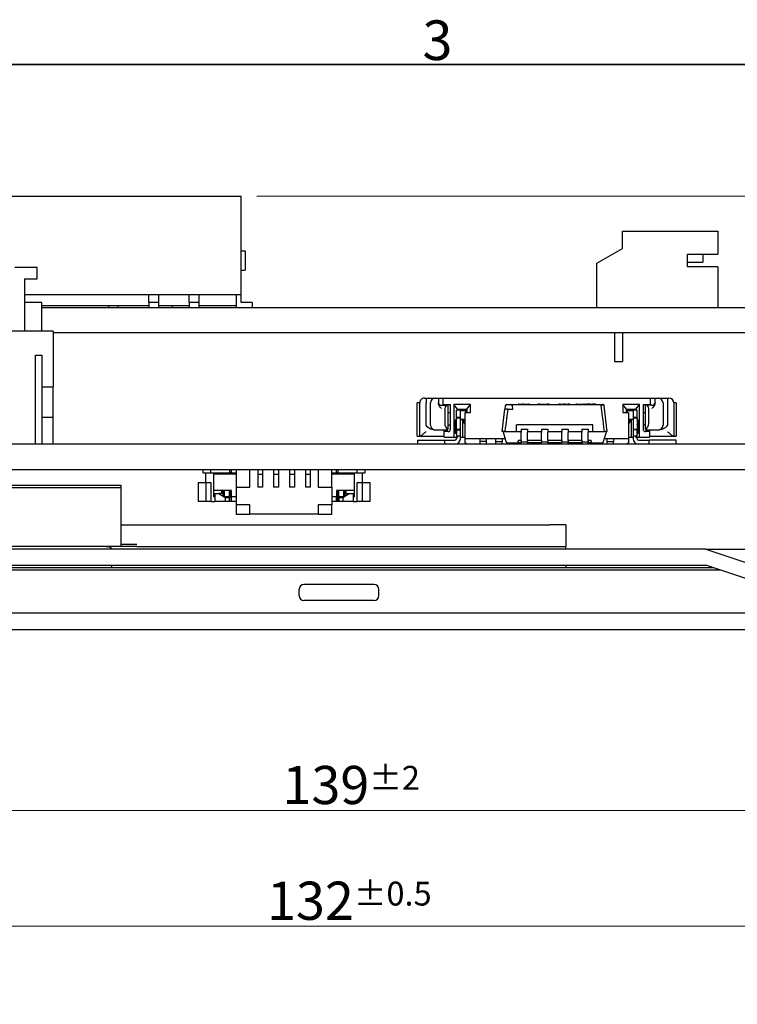
# Model space of a CAD drawing. Units: millimetres. Extents: x 11 to 413, y 11 to 288.
# Drawn here: x 124 to 169, y 227 to 288 of the extents above; entities that cross this region are included whole.
import ezdxf

# ---------------------------------------------------------------- set-up
doc = ezdxf.new("R2010")
doc.units = ezdxf.units.MM
for name, color, linetype, lineweight in [('Sketch Geometry(TDC)', 179, 'Continuous', 25), ('寸法(TDC)', 179, 'Continuous', 9), ('表示ｴｯｼﾞ(TDC)', 7, 'Continuous', 25), ('記号(TDC)', 7, 'Continuous', 18)]:
    doc.layers.add(name, color=color, linetype=linetype, lineweight=lineweight)
doc.styles.add('TDC', font='txt')
doc.styles.add('現在の視点-TDC', font='txt')
doc.dimstyles.new('TDC', dxfattribs={"dimtxt": 2.4, "dimasz": 2.5, "dimexe": 1, "dimexo": 1, "dimgap": 0.4, "dimtad": 1, "dimrnd": 1e-08, "dimdsep": 46, "dimtxsty": 'TDC', "dimcen": 0.09, "dimdle": 10, "dimclrd": 179, "dimclre": 179, "dimclrt": 179, "dimazin": 2, "dimtfac": 0.625, "dimtmove": 0, "dimatfit": 3, "dimfxl": 1, "dimtolj": 1, "dimlwd": 9, "dimlwe": 9, "dimarcsym": 0})

# ---------------------------------------------------------------- blocks, each defined once
blk = doc.blocks.new('図面枠 TDC-A3')
at = {"layer": 'Sketch Geometry(TDC)', "linetype": 'Continuous', "lineweight": 35}
blk.add_line((22.363, 285.594), (410.363, 285.594), dxfattribs=at)
at = {"layer": '記号(TDC)', "color": 7, "insert": (148.854, 285.867), "char_height": 2.4892, "width": 6.55177, "attachment_point": 7, "style": '現在の視点-TDC'}
blk.add_mtext('\\fMS Gothic|b0|i0;\\H2.4892;3', dxfattribs=at)
blk = doc.blocks.new('*D82')
at = {"layer": 'Defpoints', "color": 0, "linetype": 'Continuous'}
for p in [(209.661, 231.438), (77.661, 179.578), (209.661, 179.578)]:
    blk.add_point(p, dxfattribs=at)
at = {"layer": '寸法(TDC)', "color": 179, "linetype": 'Continuous', "lineweight": 9}
for p, q in [((77.661, 180.578), (77.661, 232.438)), ((209.661, 180.578), (209.661, 232.438)), ((80.161, 231.438), (207.161, 231.438))]:
    blk.add_line(p, q, dxfattribs=at)
at = {"layer": '寸法(TDC)', "color": 179, "linetype": 'Continuous'}
for points in [[(80.161, 231.855), (80.161, 231.021), (77.661, 231.438)], [(207.161, 231.855), (207.161, 231.021), (209.661, 231.438)]]:
    blk.add_solid(points, dxfattribs=at)
at = {"layer": '寸法(TDC)', "color": 179, "linetype": 'Continuous', "lineweight": 9, "insert": (139.095, 234.238), "char_height": 2.4, "attachment_point": 1, "style": 'TDC'}
blk.add_mtext('\\A1;132{\\H1.5;±0.5}', dxfattribs=at)
blk = doc.blocks.new('*D83')
at = {"layer": 'Defpoints', "color": 0, "linetype": 'Continuous'}
for p in [(213.161, 238.712), (74.161, 178.078), (213.161, 178.078)]:
    blk.add_point(p, dxfattribs=at)
at = {"layer": '寸法(TDC)', "color": 179, "linetype": 'Continuous', "lineweight": 9}
for p, q in [((74.161, 179.078), (74.161, 239.712)), ((213.161, 179.078), (213.161, 239.712)), ((76.661, 238.712), (210.661, 238.712))]:
    blk.add_line(p, q, dxfattribs=at)
at = {"layer": '寸法(TDC)', "color": 179, "linetype": 'Continuous'}
for points in [[(76.661, 239.128), (76.661, 238.295), (74.161, 238.712)], [(210.661, 239.128), (210.661, 238.295), (213.161, 238.712)]]:
    blk.add_solid(points, dxfattribs=at)
at = {"layer": '寸法(TDC)', "color": 179, "linetype": 'Continuous', "lineweight": 9, "insert": (140.066, 241.512), "char_height": 2.4, "attachment_point": 1, "style": 'TDC'}
blk.add_mtext('\\A1;139{\\H1.5;±2}', dxfattribs=at)
blk = doc.blocks.new('*D103')
at = {"layer": 'Defpoints', "color": 0, "linetype": 'Continuous'}
for p in [(137.461, 277.321), (223.775, 277.321), (195.641, 250.061)]:
    blk.add_point(p, dxfattribs=at)
at = {"layer": '寸法(TDC)', "color": 179, "linetype": 'Continuous', "lineweight": 9}
for p, q in [((138.461, 277.321), (224.775, 277.321)), ((223.775, 252.561), (223.775, 274.821)), ((196.641, 250.061), (224.775, 250.061))]:
    blk.add_line(p, q, dxfattribs=at)
at = {"layer": '寸法(TDC)', "color": 179, "linetype": 'Continuous'}
for points in [[(223.358, 274.821), (224.192, 274.821), (223.775, 277.321)], [(223.358, 252.561), (224.192, 252.561), (223.775, 250.061)]]:
    blk.add_solid(points, dxfattribs=at)
at = {"layer": '寸法(TDC)', "color": 179, "linetype": 'Continuous', "lineweight": 9, "insert": (220.975, 259.237), "char_height": 2.4, "attachment_point": 1, "rotation": 90, "style": 'TDC'}
blk.add_mtext('\\A1;27.3{\\H1.5;±2}', dxfattribs=at)

msp = doc.modelspace()

# ---------------------------------------------------------------- linework, layer by layer
at = {"layer": '表示ｴｯｼﾞ(TDC)'}
for p, q in [((118.8611, 277.3208), (137.4611, 277.3208)), ((137.4611, 271.1208), (137.4611, 277.3208)), ((161.4111, 274.0208), (161.4111, 275.1208)), ((161.4111, 275.1208), (167.4111, 275.1208)), ((167.4111, 275.1208), (167.4111, 273.6708)), ((137.4611, 273.8708), (137.7111, 273.8708)), ((137.7111, 273.8708), (137.7111, 272.6708)), ((159.8111, 273.0971), (161.4111, 274.0208)), ((165.5111, 272.8708), (165.5111, 273.6708)), ((165.5111, 273.6708), (167.4111, 273.6708)), ((166.4611, 273.6708), (166.4611, 273.1708)), ((159.8111, 270.3208), (159.8111, 273.0971)), ((165.5111, 273.1708), (166.4611, 273.1708)), ((167.4111, 272.8708), (165.5111, 272.8708)), ((167.4111, 272.8708), (167.4111, 270.3208)), ((124.6611, 272.8208), (123.2611, 272.8208)), ((124.6611, 272.1208), (124.6611, 272.8208)), ((137.4611, 272.6708), (137.7111, 272.6708)), ((123.8611, 272.1208), (123.8611, 268.8208)), ((123.8611, 272.1208), (124.6611, 272.1208)), ((137.4611, 271.1208), (123.8611, 271.1208)), ((131.6711, 270.6208), (131.6711, 271.1208)), ((132.2711, 271.1208), (132.2711, 270.6208)), ((134.2111, 270.6208), (134.2111, 271.1208)), ((134.8111, 271.1208), (134.8111, 270.6208)), ((137.1511, 271.1208), (137.1511, 270.4208)), ((137.1611, 271.1208), (137.1611, 270.3208)), ((137.4611, 270.6208), (137.4611, 271.1208)), ((124.9611, 270.6208), (123.8611, 270.6208)), ((124.9611, 268.8208), (124.9611, 270.6208)), ((131.6711, 270.4208), (124.9611, 270.4208)), ((129.1311, 270.4208), (129.1311, 270.3208)), ((129.7311, 270.4208), (129.7311, 270.3208)), ((132.2711, 270.6208), (131.6711, 270.6208)), ((131.6711, 270.6208), (131.6711, 270.3208)), ((132.2711, 270.6208), (132.2711, 270.3208)), ((134.2111, 270.4208), (132.2711, 270.4208)), ((133.1611, 270.3208), (133.1611, 270.4208)), ((134.8111, 270.6208), (134.2111, 270.6208)), ((134.2111, 270.6208), (134.2111, 270.3208)), ((134.8111, 270.6208), (134.8111, 270.3208)), ((137.1511, 270.4208), (134.8111, 270.4208)), ((138.1611, 270.6208), (137.4611, 270.6208)), ((138.1611, 270.6208), (138.1611, 270.3208)), ((124.9611, 270.3208), (191.1611, 270.3208)), ((125.6611, 268.8208), (122.8111, 268.8208)), ((125.6611, 268.8208), (125.6611, 265.3208)), ((181.1611, 268.7208), (125.6611, 268.7208)), ((160.9111, 268.7208), (160.9111, 266.9208)), ((161.4111, 268.7208), (161.4111, 266.9208)), ((124.5611, 261.7208), (124.5611, 267.3208)), ((124.5611, 267.3208), (124.9611, 267.3208)), ((124.9611, 267.3208), (124.9611, 265.3208)), ((160.9111, 266.9208), (161.4111, 266.9208)), ((124.9611, 265.3208), (125.6611, 265.3208)), ((124.9611, 265.3208), (124.9611, 261.7208)), ((125.6611, 263.4208), (125.6611, 265.3208)), ((148.6831, 264.3208), (148.5332, 264.3208)), ((148.5332, 262.2208), (148.5332, 264.3208)), ((148.6831, 262.2208), (148.6831, 264.3208)), ((149.3576, 263.0205), (149.3576, 264.3208)), ((149.6576, 264.6208), (149.8576, 264.6208)), ((149.8576, 264.6208), (150.1576, 264.6208)), ((149.8576, 264.6208), (149.8576, 264.3208)), ((149.8576, 264.3173), (149.8576, 264.3208)), ((150.1576, 264.6208), (150.1611, 264.6208)), ((150.1611, 264.6208), (163.1611, 264.6208)), ((150.1611, 264.2208), (150.1611, 264.6208)), ((150.1611, 264.1709), (150.1611, 264.2208)), ((150.1611, 264.2208), (150.6111, 264.2208)), ((150.6111, 262.6708), (150.6111, 264.2208)), ((151.0611, 263.9208), (150.8301, 264.2208)), ((151.8821, 264.2208), (150.8301, 264.2208)), ((150.8301, 264.2208), (150.8301, 263.2208)), ((151.6511, 263.9208), (151.8821, 264.2208)), ((151.8821, 263.7208), (151.8821, 264.2208)), ((154.1501, 264.2208), (154.4022, 264.2208)), ((154.4022, 264.2208), (160.1722, 264.2208)), ((154.9111, 264.2408), (154.8611, 264.2408)), ((154.8611, 264.2208), (154.8611, 264.2408)), ((154.9111, 264.2408), (155.1111, 264.2408)), ((155.1111, 264.2408), (155.1111, 264.2208)), ((155.2111, 264.2408), (155.1111, 264.2408)), ((155.2111, 264.2408), (155.5111, 264.2408)), ((155.2111, 264.2408), (155.2111, 264.2208)), ((155.5611, 264.2408), (155.5111, 264.2408)), ((155.5611, 264.2208), (155.5611, 264.2408)), ((156.2111, 264.2408), (156.1111, 264.2408)), ((156.1111, 264.2408), (156.1111, 264.2208)), ((156.2111, 264.2408), (156.7111, 264.2408)), ((156.8111, 264.2408), (156.7111, 264.2408)), ((156.8111, 264.2408), (156.8111, 264.2208)), ((157.5111, 264.2408), (157.4111, 264.2408)), ((157.4111, 264.2408), (157.4111, 264.2208)), ((157.5111, 264.2408), (157.7111, 264.2408)), ((157.5111, 264.2408), (157.5111, 264.2208)), ((157.8111, 264.2408), (157.7111, 264.2408)), ((157.7111, 264.2408), (157.7111, 264.2208)), ((157.8111, 264.2408), (158.0111, 264.2408)), ((158.1111, 264.2408), (158.0111, 264.2408)), ((158.1111, 264.2408), (158.1111, 264.2208)), ((158.4867, 264.2408), (158.4861, 264.2408)), ((158.4861, 264.2208), (158.4861, 264.2408)), ((158.5537, 264.2408), (158.4867, 264.2408)), ((158.4867, 264.2208), (158.4867, 264.2408)), ((158.5537, 264.2408), (158.9861, 264.2408)), ((159.0361, 264.2408), (158.9861, 264.2408)), ((159.0361, 264.2408), (159.1861, 264.2408)), ((159.0361, 264.2208), (159.0361, 264.2408)), ((159.3861, 264.2408), (159.1861, 264.2408)), ((159.1861, 264.2408), (159.1861, 264.2208)), ((159.3861, 264.2408), (159.5361, 264.2408)), ((159.7361, 264.2408), (159.5361, 264.2408)), ((159.7361, 264.2408), (159.7361, 264.2208)), ((161.4401, 264.2208), (161.4401, 263.7208)), ((161.6711, 263.9208), (161.4401, 264.2208)), ((162.4921, 264.2208), (161.4401, 264.2208)), ((162.2611, 263.9208), (162.4921, 264.2208)), ((162.4921, 263.2208), (162.4921, 264.2208)), ((162.7111, 264.2208), (163.1611, 264.2208)), ((162.7111, 264.2208), (162.7111, 262.6708)), ((163.1611, 264.6208), (163.1611, 264.2208)), ((163.1611, 264.6208), (163.1646, 264.6208)), ((163.1611, 264.2208), (163.1611, 264.1709)), ((163.1646, 264.6208), (163.4646, 264.6208)), ((163.4646, 264.6208), (163.6646, 264.6208)), ((163.4646, 264.3208), (163.4646, 264.6208)), ((163.4646, 264.3208), (163.4646, 264.3173)), ((163.9646, 264.3208), (163.9646, 263.0205)), ((164.7891, 264.3208), (164.6391, 264.3208)), ((164.6391, 264.3208), (164.6391, 262.2208)), ((164.7891, 264.3208), (164.7891, 262.2208)), ((150.0576, 264.1709), (150.4576, 264.1709)), ((150.2576, 263.9709), (150.2576, 263.0205)), ((150.4576, 264.1709), (150.4576, 262.6741)), ((150.4576, 263.7208), (150.6111, 263.7208)), ((150.9861, 263.4208), (150.9861, 263.8708)), ((151.2361, 263.8708), (150.9861, 263.8708)), ((151.0611, 263.9208), (151.6511, 263.9208)), ((151.0611, 263.9208), (151.0611, 263.8708)), ((151.2361, 263.4208), (151.2361, 263.8708)), ((151.2361, 263.848), (151.586, 263.8204)), ((151.6511, 263.838), (151.2401, 263.8704)), ((151.3611, 263.8609), (151.3611, 263.9208)), ((151.4761, 263.8518), (151.4761, 263.9208)), ((151.5361, 263.7208), (151.8821, 263.7208)), ((151.5361, 262.0708), (151.5361, 263.7208)), ((151.586, 263.8204), (151.6511, 263.8221)), ((151.586, 263.7208), (151.586, 263.8204)), ((151.6011, 263.9208), (151.6011, 263.842)), ((151.6511, 263.9208), (151.6511, 263.7208)), ((153.8611, 262.5208), (154.0259, 263.9208)), ((154.0508, 264.1325), (154.0259, 263.9208)), ((154.2084, 263.9208), (154.0259, 263.9208)), ((154.2084, 263.9208), (154.5264, 263.9208)), ((154.5264, 263.9208), (154.5015, 264.1325)), ((160.4611, 262.5208), (160.2715, 264.1325)), ((161.4401, 263.7208), (161.7861, 263.7208)), ((161.6711, 263.7208), (161.6711, 263.9208)), ((161.6711, 263.9208), (162.2611, 263.9208)), ((162.0822, 263.8704), (161.6711, 263.838)), ((161.6711, 263.8221), (161.7362, 263.8204)), ((161.7211, 263.842), (161.7211, 263.9208)), ((161.7362, 263.8204), (162.0861, 263.848)), ((161.7362, 263.7208), (161.7362, 263.8204)), ((161.7861, 263.7208), (161.7861, 262.0708)), ((161.8461, 263.9208), (161.8461, 263.8518)), ((161.9611, 263.9208), (161.9611, 263.8609)), ((162.0861, 263.8708), (162.0861, 263.4208)), ((162.3361, 263.8708), (162.0861, 263.8708)), ((162.2611, 263.8708), (162.2611, 263.9208)), ((162.3361, 263.4208), (162.3361, 263.8708)), ((162.7111, 263.7208), (162.8646, 263.7208)), ((162.8646, 262.6741), (162.8646, 264.1709)), ((163.2646, 264.1709), (162.8646, 264.1709)), ((163.0646, 263.0205), (163.0646, 263.9709)), ((124.9611, 263.4208), (125.6611, 263.4208)), ((125.6611, 261.7208), (125.6611, 263.4208)), ((150.8302, 263.2208), (150.8302, 262.1708)), ((150.9861, 263.3208), (150.9111, 263.2208)), ((150.9111, 263.2208), (150.9111, 262.4208)), ((150.9111, 262.7499), (150.9861, 262.9705)), ((150.9861, 263.4208), (150.9861, 263.3922)), ((150.9861, 263.4208), (151.2361, 263.4208)), ((150.9861, 262.6494), (150.9861, 263.3922)), ((150.9861, 263.3922), (151.2361, 263.3922)), ((151.2361, 263.3922), (151.2361, 263.4208)), ((151.2361, 262.6494), (151.2361, 263.3922)), ((151.5361, 263.2708), (151.2361, 263.2708)), ((151.3611, 263.2208), (151.3611, 263.2708)), ((151.5361, 262.9935), (151.3611, 263.2208)), ((151.3611, 263.2208), (151.5361, 263.2208)), ((151.3611, 263.2208), (151.3611, 262.1708)), ((151.4761, 263.2208), (151.4761, 263.2708)), ((162.0861, 263.2708), (161.7861, 263.2708)), ((161.7861, 262.9935), (161.9611, 263.2208)), ((161.7861, 263.2208), (161.9611, 263.2208)), ((161.8461, 263.2708), (161.8461, 263.2208)), ((161.9611, 263.2708), (161.9611, 263.2208)), ((161.9611, 263.2208), (161.9611, 262.1708)), ((162.0861, 263.4208), (162.0861, 263.3922)), ((162.0861, 263.4208), (162.3361, 263.4208)), ((162.0861, 263.3922), (162.0861, 262.6494)), ((162.0861, 263.3922), (162.3361, 263.3922)), ((162.3361, 263.3922), (162.3361, 263.4208)), ((162.3361, 263.3922), (162.3361, 262.6494)), ((162.4111, 263.2208), (162.3361, 263.3208)), ((162.4111, 262.7499), (162.3361, 262.9705)), ((162.4111, 262.4208), (162.4111, 263.2208)), ((162.4921, 262.1708), (162.4921, 263.2208)), ((149.5775, 262.6205), (149.6576, 262.6205)), ((149.6576, 262.6205), (150.4576, 262.6205)), ((150.2111, 262.5208), (150.2111, 262.6205)), ((150.4611, 262.5208), (150.2111, 262.5208)), ((150.2111, 262.1708), (150.2111, 262.5208)), ((150.6111, 262.9208), (150.4576, 262.9208)), ((150.4576, 262.6205), (150.4576, 262.6741)), ((150.9361, 262.4704), (150.9111, 262.4704)), ((150.9111, 262.4208), (150.9861, 262.4208)), ((150.9861, 262.6494), (150.9861, 262.6208)), ((151.2361, 262.6494), (150.9861, 262.6494)), ((150.9861, 262.6208), (150.9861, 262.2208)), ((150.9861, 262.6208), (151.2361, 262.6208)), ((151.2361, 262.6208), (151.2361, 262.6494)), ((151.2361, 262.2208), (151.2361, 262.6208)), ((153.9111, 262.5208), (153.8611, 262.5208)), ((153.9162, 262.5032), (153.9111, 262.5208)), ((153.9162, 262.5032), (154.0911, 261.8933)), ((154.0331, 262.5208), (153.9257, 262.5208)), ((154.0331, 262.5208), (154.7611, 262.5208)), ((154.7611, 262.5208), (154.7611, 262.9458)), ((159.5611, 262.9458), (154.7611, 262.9458)), ((154.7611, 262.5208), (155.0611, 262.5208)), ((155.0611, 262.6708), (155.0611, 262.4669)), ((155.0611, 262.6708), (155.4611, 262.6708)), ((155.0611, 261.9524), (155.0611, 262.4669)), ((155.4611, 262.6708), (155.4611, 262.4669)), ((155.4611, 262.5208), (156.3311, 262.5208)), ((155.4611, 261.9524), (155.4611, 262.4669)), ((156.3311, 262.6708), (156.3311, 262.4669)), ((156.3311, 262.6708), (156.7311, 262.6708)), ((156.3311, 261.9524), (156.3311, 262.4669)), ((156.7311, 262.6708), (156.7311, 262.4669)), ((156.7311, 262.5208), (157.6011, 262.5208)), ((156.7311, 261.9524), (156.7311, 262.4669)), ((157.6011, 262.6708), (157.6011, 262.4669)), ((157.6011, 262.6708), (158.0011, 262.6708)), ((157.6011, 261.9524), (157.6011, 262.4669)), ((158.0011, 262.6708), (158.0011, 262.4669)), ((158.0011, 262.5208), (158.8711, 262.5208)), ((158.0011, 261.9524), (158.0011, 262.4669)), ((158.8711, 262.6708), (158.8711, 262.4669)), ((158.8711, 262.6708), (159.2711, 262.6708)), ((158.8711, 261.9524), (158.8711, 262.4669)), ((159.2711, 262.6708), (159.2711, 262.4669)), ((159.2711, 262.5208), (159.5611, 262.5208)), ((159.2711, 261.9524), (159.2711, 262.4669)), ((159.5611, 262.5208), (159.5611, 262.9458)), ((159.5611, 262.5208), (160.2892, 262.5208)), ((160.2312, 261.8933), (160.4061, 262.5032)), ((160.3966, 262.5208), (160.2892, 262.5208)), ((160.4111, 262.5208), (160.4061, 262.5032)), ((160.4611, 262.5208), (160.4111, 262.5208)), ((162.0861, 262.6494), (162.0861, 262.6208)), ((162.3361, 262.6494), (162.0861, 262.6494)), ((162.0861, 262.6208), (162.0861, 262.2208)), ((162.3361, 262.6208), (162.0861, 262.6208)), ((162.3361, 262.6208), (162.3361, 262.6494)), ((162.3361, 262.2208), (162.3361, 262.6208)), ((162.3361, 262.4208), (162.4111, 262.4208)), ((162.4111, 262.4704), (162.3862, 262.4704)), ((162.8646, 262.9208), (162.7111, 262.9208)), ((163.1111, 262.5208), (162.8611, 262.5208)), ((162.8646, 262.6741), (162.8646, 262.6205)), ((162.8646, 262.6205), (163.6646, 262.6205)), ((163.1111, 262.6205), (163.1111, 262.5208)), ((163.1111, 262.5208), (163.1111, 262.1708)), ((163.6646, 262.6205), (163.7448, 262.6205)), ((192.1611, 261.7208), (95.1611, 261.7208)), ((148.5332, 262.2208), (148.6831, 262.2208)), ((148.5361, 261.9708), (148.5361, 261.7208)), ((148.5361, 261.9708), (150.2361, 261.9708)), ((148.6953, 262.2208), (148.6831, 262.2208)), ((148.6953, 262.2208), (150.2111, 262.2208)), ((150.2111, 262.1708), (150.8302, 262.1708)), ((150.2361, 261.9708), (150.2361, 261.7208)), ((150.2361, 261.9708), (150.8861, 261.9708)), ((150.8302, 262.1708), (151.0611, 262.1708)), ((151.2361, 262.2208), (150.9861, 262.2208)), ((150.9861, 262.1708), (150.9861, 262.0708)), ((151.0611, 262.2208), (151.0611, 262.1708)), ((151.2361, 262.0708), (151.2361, 262.2208)), ((151.2361, 262.1708), (151.3611, 262.1708)), ((151.3611, 262.1708), (151.5361, 262.1708)), ((154.0402, 262.0708), (151.5361, 262.0708)), ((151.5361, 261.8208), (151.5361, 262.0708)), ((151.6361, 261.7208), (151.5361, 261.8208)), ((152.4611, 262.0408), (152.4611, 262.0708)), ((152.4611, 262.0408), (152.4611, 261.8908)), ((152.8611, 261.8908), (152.4611, 261.8908)), ((152.4611, 261.8908), (152.4611, 261.7208)), ((152.8611, 262.0708), (152.8611, 262.0408)), ((152.8611, 262.0408), (152.8611, 261.8908)), ((152.8611, 261.8908), (152.8611, 261.7208)), ((153.4611, 262.0408), (153.4611, 262.0708)), ((153.4611, 261.8908), (153.4611, 262.0408)), ((153.4611, 261.7208), (153.4611, 261.8908)), ((153.4611, 261.8908), (153.8611, 261.8908)), ((153.8611, 262.0708), (153.8611, 262.0408)), ((153.8611, 262.0408), (153.8611, 261.8908)), ((153.8611, 261.7208), (153.8611, 261.8908)), ((154.1872, 261.8208), (154.8611, 261.8208)), ((154.4111, 261.8208), (154.4111, 261.7208)), ((154.4611, 261.7208), (154.4611, 261.8208)), ((154.8611, 261.9708), (155.0611, 261.9708)), ((154.8611, 261.9708), (154.8611, 261.8933)), ((154.8611, 261.8208), (154.8611, 261.8933)), ((154.8611, 261.7208), (154.8611, 261.8208)), ((154.9611, 261.8208), (154.8611, 261.8208)), ((154.9111, 261.7208), (154.9111, 261.8208)), ((155.0611, 261.8208), (154.9611, 261.8208)), ((155.0611, 261.9524), (155.0611, 261.8708)), ((155.0611, 261.7208), (155.0611, 261.8708)), ((155.0611, 261.8708), (155.4611, 261.8708)), ((155.4611, 261.9708), (156.3311, 261.9708)), ((155.4611, 261.9524), (155.4611, 261.8708)), ((155.4611, 261.7208), (155.4611, 261.8708)), ((156.3311, 261.8208), (155.4611, 261.8208)), ((155.8611, 261.7208), (155.8611, 261.8208)), ((156.3311, 261.9524), (156.3311, 261.8708)), ((156.3311, 261.7208), (156.3311, 261.8708)), ((156.3311, 261.8708), (156.7311, 261.8708)), ((156.7311, 261.9708), (157.6011, 261.9708)), ((156.7311, 261.9524), (156.7311, 261.8708)), ((156.7311, 261.7208), (156.7311, 261.8708)), ((157.6011, 261.8208), (156.7311, 261.8208)), ((156.8611, 261.7208), (156.8611, 261.8208)), ((157.4611, 261.8208), (157.4611, 261.7208)), ((157.6011, 261.9524), (157.6011, 261.8708)), ((157.6011, 261.7208), (157.6011, 261.8708)), ((157.6011, 261.8708), (158.0011, 261.8708)), ((158.0011, 261.9708), (158.8711, 261.9708)), ((158.0011, 261.9524), (158.0011, 261.8708)), ((158.0011, 261.7208), (158.0011, 261.8708)), ((158.8711, 261.8208), (158.0011, 261.8208)), ((158.4111, 261.8208), (158.4111, 261.7208)), ((158.4611, 261.8208), (158.4611, 261.7208)), ((158.8611, 261.8208), (158.8611, 261.7208)), ((158.8711, 261.9524), (158.8711, 261.8708)), ((158.8711, 261.7208), (158.8711, 261.8708)), ((158.8711, 261.8708), (159.2711, 261.8708)), ((159.2711, 261.9708), (159.4611, 261.9708)), ((159.2711, 261.9524), (159.2711, 261.8708)), ((159.2711, 261.7208), (159.2711, 261.8708)), ((159.3611, 261.8208), (159.2711, 261.8208)), ((159.4611, 261.8208), (159.3611, 261.8208)), ((159.4611, 261.8933), (159.4611, 261.9708)), ((159.4611, 261.8933), (159.4611, 261.8208)), ((159.4611, 261.8208), (159.4611, 261.7208)), ((159.4611, 261.8208), (160.1351, 261.8208)), ((159.8611, 261.8208), (159.8611, 261.7208)), ((161.7861, 262.0708), (160.2821, 262.0708)), ((160.4611, 262.0708), (160.4611, 262.0408)), ((160.4611, 261.8908), (160.4611, 262.0408)), ((160.4611, 261.7208), (160.4611, 261.8908)), ((160.4611, 261.8908), (160.8611, 261.8908)), ((160.8611, 262.0708), (160.8611, 262.0408)), ((160.8611, 262.0408), (160.8611, 261.8908)), ((160.8611, 261.7208), (160.8611, 261.8908)), ((161.7861, 261.8208), (161.6861, 261.7208)), ((161.7861, 262.1708), (161.9611, 262.1708)), ((161.7861, 262.0708), (161.7861, 261.8208)), ((161.9611, 262.1708), (162.0861, 262.1708)), ((162.0861, 262.2208), (162.0861, 262.0708)), ((162.3361, 262.2208), (162.0861, 262.2208)), ((162.2611, 262.1708), (162.2611, 262.2208)), ((162.2611, 262.1708), (162.4921, 262.1708)), ((162.3361, 262.0708), (162.3361, 262.1708)), ((162.4361, 261.9708), (163.0861, 261.9708)), ((162.4921, 262.1708), (163.1111, 262.1708)), ((164.7861, 261.9708), (163.0861, 261.9708)), ((163.0861, 261.7208), (163.0861, 261.9708)), ((163.1111, 262.2208), (164.6269, 262.2208)), ((164.6391, 262.2208), (164.6269, 262.2208)), ((164.6391, 262.2208), (164.7891, 262.2208)), ((164.7861, 261.7208), (164.7861, 261.9708)), ((125.6611, 260.1208), (95.1611, 260.1208)), ((125.6611, 260.1208), (125.6611, 260.1308)), ((125.6611, 260.1308), (141.6611, 260.1308)), ((131.1711, 260.1208), (125.6611, 260.1208)), ((131.1711, 260.1208), (131.1711, 260.1308)), ((141.6611, 260.1208), (131.1711, 260.1208)), ((135.0611, 260.1208), (135.0611, 259.9208)), ((135.1109, 259.9208), (135.0611, 259.9208)), ((135.1109, 259.9208), (135.5109, 259.9208)), ((135.2611, 259.3208), (135.2611, 259.9208)), ((135.5109, 259.9208), (135.5609, 259.9208)), ((135.5609, 259.9208), (135.5609, 260.1208)), ((135.5609, 259.9208), (136.7656, 259.9208)), ((135.7611, 259.8608), (135.7611, 259.9208)), ((135.7611, 258.8208), (135.7611, 259.8608)), ((135.7611, 259.8608), (137.1611, 259.8608)), ((136.2611, 259.9208), (136.2611, 259.8908)), ((136.2611, 259.8908), (136.2611, 259.8608)), ((137.1611, 259.8908), (136.2611, 259.8908)), ((136.7656, 259.9208), (136.7656, 260.1208)), ((136.8609, 259.9208), (136.7656, 259.9208)), ((136.8609, 259.9208), (136.8609, 260.1208)), ((136.8609, 259.9208), (136.9609, 259.9208)), ((136.8611, 259.8908), (136.8611, 259.9208)), ((136.9609, 259.9208), (137.1611, 259.9208)), ((137.1611, 260.1208), (137.1611, 259.0208)), ((138.0111, 259.0208), (138.0111, 260.1208)), ((138.5111, 260.1208), (138.5111, 259.8208)), ((138.8111, 260.1208), (138.8111, 259.8208)), ((139.5111, 260.1208), (139.5111, 259.8208)), ((139.8111, 260.1208), (139.8111, 259.8208)), ((140.5111, 260.1208), (140.5111, 259.8208)), ((140.8111, 260.1208), (140.8111, 259.8208)), ((141.5111, 260.1208), (141.5111, 259.8208)), ((141.6611, 260.1308), (141.6611, 260.1208)), ((192.1611, 260.1208), (141.6611, 260.1208)), ((141.8111, 260.1208), (141.8111, 259.8208)), ((142.3111, 260.1208), (142.3111, 259.0208)), ((143.1611, 259.0208), (143.1611, 260.1208)), ((143.1611, 259.9208), (143.3614, 259.9208)), ((143.1611, 259.8908), (144.0611, 259.8908)), ((143.1611, 259.8608), (144.5611, 259.8608)), ((143.3614, 259.9208), (143.4614, 259.9208)), ((143.4611, 259.9208), (143.4611, 259.8908)), ((143.4614, 259.9208), (143.4614, 260.1208)), ((143.5567, 259.9208), (143.4614, 259.9208)), ((143.5567, 259.9208), (143.5567, 260.1208)), ((143.5567, 259.9208), (144.7614, 259.9208)), ((144.0611, 259.8908), (144.0611, 259.9208)), ((144.0611, 259.8608), (144.0611, 259.8908)), ((144.5611, 259.9208), (144.5611, 259.8608)), ((144.5611, 259.8608), (144.5611, 258.8208)), ((144.7614, 259.9208), (144.7614, 260.1208)), ((144.7614, 259.9208), (144.8114, 259.9208)), ((144.8114, 259.9208), (145.2114, 259.9208)), ((145.0611, 259.9208), (145.0611, 259.3208)), ((145.2611, 259.9208), (145.2114, 259.9208)), ((145.2611, 259.9208), (145.2611, 260.1208)), ((134.7611, 259.3208), (134.7611, 258.1208)), ((134.7611, 259.3208), (135.2611, 259.3208)), ((135.2611, 259.3208), (135.2611, 258.1208)), ((135.2611, 259.3208), (135.5611, 259.3208)), ((135.5611, 259.3208), (135.5611, 258.1208)), ((138.5111, 259.8208), (138.5111, 259.0208)), ((138.8111, 259.8208), (138.5111, 259.8208)), ((138.8111, 259.8208), (138.8111, 259.0208)), ((139.5111, 259.8208), (139.5111, 259.0208)), ((139.8111, 259.8208), (139.5111, 259.8208)), ((139.8111, 259.8208), (139.8111, 259.0208)), ((140.5111, 259.8208), (140.5111, 259.0208)), ((140.8111, 259.8208), (140.5111, 259.8208)), ((140.8111, 259.8208), (140.8111, 259.0208)), ((141.5111, 259.8208), (141.5111, 259.0208)), ((141.8111, 259.8208), (141.5111, 259.8208)), ((141.8111, 259.8208), (141.8111, 259.0208)), ((144.7611, 258.1208), (144.7611, 259.3208)), ((144.7611, 259.3208), (145.0611, 259.3208)), ((145.0611, 259.3208), (145.0611, 258.1208)), ((145.0611, 259.3208), (145.5611, 259.3208)), ((145.5611, 259.3208), (145.5611, 258.1208)), ((109.4153, 259.1511), (129.9153, 259.1511)), ((109.4153, 259.0011), (129.9153, 259.0011)), ((129.9153, 259.1511), (129.9153, 259.0011)), ((129.9153, 259.0011), (129.9153, 255.3418)), ((135.7611, 258.5595), (135.7611, 258.8208)), ((136.8611, 258.8208), (135.7611, 258.8208)), ((135.8111, 258.6208), (135.8111, 258.1208)), ((135.8111, 258.6208), (136.0646, 258.6208)), ((136.0646, 258.6208), (136.4611, 258.3708)), ((136.3111, 258.6208), (136.0646, 258.6208)), ((136.2611, 258.6208), (136.2611, 258.8208)), ((136.3111, 258.8208), (136.3111, 258.4749)), ((136.4111, 258.8208), (136.4111, 258.4254)), ((136.7111, 258.8208), (136.7111, 258.4254)), ((136.8111, 258.4749), (136.8111, 258.8208)), ((136.8611, 258.4205), (136.8611, 258.8208)), ((137.1611, 259.0208), (137.1611, 257.9208)), ((137.1611, 259.0208), (138.0111, 259.0208)), ((138.8111, 259.0208), (138.5111, 259.0208)), ((139.8111, 259.0208), (139.5111, 259.0208)), ((140.8111, 259.0208), (140.5111, 259.0208)), ((141.8111, 259.0208), (141.5111, 259.0208)), ((142.3111, 259.0208), (143.1611, 259.0208)), ((143.1611, 259.0208), (143.1611, 257.9208)), ((143.4611, 258.8208), (143.4611, 258.4205)), ((144.5611, 258.8208), (143.4611, 258.8208)), ((143.5111, 258.8208), (143.5111, 258.4749)), ((143.6111, 258.4254), (143.6111, 258.8208)), ((143.8611, 258.3708), (144.2577, 258.6208)), ((143.9111, 258.4254), (143.9111, 258.8208)), ((144.0111, 258.4749), (144.0111, 258.8208)), ((144.0111, 258.6208), (144.2577, 258.6208)), ((144.0611, 258.6208), (144.0611, 258.8208)), ((144.2577, 258.6208), (144.5111, 258.6208)), ((144.5111, 258.6208), (144.5111, 258.1208)), ((144.5611, 258.8208), (144.5611, 258.5595)), ((135.2611, 258.1208), (134.7611, 258.1208)), ((135.5611, 258.1208), (135.2611, 258.1208)), ((135.5611, 258.1208), (135.8111, 258.1208)), ((135.7611, 258.4346), (135.7611, 258.5595)), ((135.7611, 258.4208), (135.7611, 258.4346)), ((135.8111, 258.3708), (135.7611, 258.4208)), ((136.4611, 258.1208), (135.8111, 258.1208)), ((136.3111, 258.4749), (136.4111, 258.4254)), ((136.7111, 258.4254), (136.4111, 258.4254)), ((136.4611, 258.3708), (136.4611, 258.1208)), ((136.4611, 258.3708), (136.7111, 258.3708)), ((136.7111, 258.1208), (136.4611, 258.1208)), ((136.8111, 258.4749), (136.7111, 258.4254)), ((136.7111, 258.3708), (136.8111, 258.4072)), ((136.7111, 258.3708), (136.7111, 258.1208)), ((136.8111, 258.1208), (136.7111, 258.1208)), ((136.8111, 258.5708), (136.8611, 258.5708)), ((136.8111, 258.4072), (136.8111, 258.4749)), ((136.8111, 258.4072), (136.8111, 258.1208)), ((136.8611, 258.1208), (136.8111, 258.1208)), ((136.8611, 258.1208), (136.8611, 258.4205)), ((137.1611, 258.4205), (136.8611, 258.4205)), ((137.1611, 258.1208), (136.8611, 258.1208)), ((143.4611, 258.4205), (143.1611, 258.4205)), ((143.4611, 258.1208), (143.1611, 258.1208)), ((143.4611, 258.5708), (143.5111, 258.5708)), ((143.4611, 258.1208), (143.4611, 258.4205)), ((143.5111, 258.1208), (143.4611, 258.1208)), ((143.5111, 258.4749), (143.5111, 258.4072)), ((143.6111, 258.4254), (143.5111, 258.4749)), ((143.5111, 258.4072), (143.5111, 258.1208)), ((143.5111, 258.4072), (143.6111, 258.3708)), ((143.6111, 258.1208), (143.5111, 258.1208)), ((143.9112, 258.4254), (143.6111, 258.4254)), ((143.6111, 258.3708), (143.6111, 258.1208)), ((143.6111, 258.3708), (143.8611, 258.3708)), ((143.8611, 258.1208), (143.6111, 258.1208)), ((143.8611, 258.3708), (143.8611, 258.1208)), ((144.5111, 258.1208), (143.8611, 258.1208)), ((143.9112, 258.4254), (144.0111, 258.4749)), ((144.5111, 258.3708), (144.5611, 258.4208)), ((144.5111, 258.1208), (144.7611, 258.1208)), ((144.5611, 258.5595), (144.5611, 258.4346)), ((144.5611, 258.4346), (144.5611, 258.4208)), ((145.0611, 258.1208), (144.7611, 258.1208)), ((145.5611, 258.1208), (145.0611, 258.1208)), ((137.1611, 257.9208), (137.1611, 257.3208)), ((138.0111, 257.9208), (137.1611, 257.9208)), ((138.0111, 257.3208), (138.0111, 257.9208)), ((142.3111, 257.9208), (142.3111, 257.3208)), ((143.1611, 257.9208), (142.3111, 257.9208)), ((143.1611, 257.3208), (143.1611, 257.9208)), ((137.1611, 257.3208), (138.0111, 257.3208)), ((142.3111, 257.3208), (138.0111, 257.3208)), ((142.3111, 257.3208), (143.1611, 257.3208)), ((129.9153, 256.6511), (156.8553, 256.6511)), ((157.8553, 256.6511), (156.8553, 256.6511)), ((157.8553, 256.6511), (157.8553, 255.3011)), ((129.9867, 255.3011), (109.4153, 255.3011)), ((166.6611, 255.1208), (120.6611, 255.1208)), ((129.9867, 255.4511), (130.9153, 255.4511)), ((130.9153, 255.3011), (129.9867, 255.3011)), ((130.9153, 255.3011), (156.8553, 255.3011)), ((156.8553, 255.3011), (157.8553, 255.3011)), ((157.8553, 255.1208), (157.8553, 255.3011)), ((166.6611, 255.1208), (175.6611, 255.1208)), ((166.6611, 255.1208), (171.1611, 253.6208)), ((167.5971, 253.8088), (119.7251, 253.8088)), ((167.1411, 253.9608), (120.1811, 253.9608)), ((120.6611, 254.1208), (166.6611, 254.1208)), ((129.3553, 253.9608), (129.3553, 254.1208)), ((157.8553, 254.1208), (157.8553, 253.9608)), ((171.1611, 252.6208), (166.6611, 254.1208)), ((141.1111, 252.2088), (141.1111, 252.6088)), ((145.8111, 252.9088), (141.4111, 252.9088)), ((146.1111, 252.2088), (146.1111, 252.6088)), ((145.8111, 251.9088), (141.4111, 251.9088)), ((196.3111, 251.1088), (90.9111, 251.1088)), ((195.6411, 251.1088), (90.9111, 251.1088)), ((195.6411, 250.0608), (90.9111, 250.0608))]:
    msp.add_line(p, q, dxfattribs=at)
for centre, radius, start, end in [((148.9826, 264.3208), 0.3, 89.999725, 180.000275), ((149.6576, 264.3208), 0.3, 90, 180), ((150.0576, 264.3709), 0.2, 180, 270), ((154.1501, 264.1208), 0.1, 90, 173.290163), ((154.4022, 264.1208), 0.1, 6.709837, 90), ((160.1722, 264.1208), 0.1, 71.505928, 90), ((163.2646, 264.3709), 0.2, 270, 0), ((163.6646, 264.3208), 0.3, 0, 90), ((164.3396, 264.3208), 0.3, 0, 89.999945), ((149.6576, 262.9205), 0.3, 180, 270), ((150.4611, 262.6708), 0.15, 270, 0), ((150.9361, 262.4204), 0.05, 0.473028, 90.000005), ((162.3862, 262.4204), 0.05, 89.99999, 179.526966), ((162.8611, 262.6708), 0.15, 180, 270), ((163.6646, 262.9205), 0.3, 270, 0), ((150.8861, 262.0708), 0.1, 270, 0), ((150.8861, 262.0708), 0.35, 270, 0), ((154.1872, 261.9208), 0.1, 196, 270), ((160.1351, 261.9208), 0.1, 270, 344), ((162.4361, 262.0708), 0.35, 180, 270), ((162.4361, 262.0708), 0.1, 180, 270), ((141.4111, 252.6088), 0.3, 90, 180), ((145.8111, 252.6088), 0.3, 0, 90), ((141.4111, 252.2088), 0.3, 180, 270), ((145.8111, 252.2088), 0.3, 270, 0)]:
    msp.add_arc(centre, radius, start, end, dxfattribs=at)
for centre, major_axis, ratio, start_param, end_param in [((57.966, 263.6207), (0, 1099.0311), 0.0829064, 4.7117519, 4.713026), ((255.4976, 263.6207), (0.0001, -1099.0307), 0.083035, 4.7117519, 4.713026), ((150.4576, 263.9709), (-0.2, 0), 0.9999991, 4.7123926, 6.283193), ((150.6608, 273.5174), (-16.2791, 0.4468), 0.5919598, 1.6223863, 1.6226311), ((125.2225, 17.3866), (29.0947, 247.3222), 0.000803, 0.0799444, 0.1332111), ((189.0998, 17.3866), (-29.0947, 247.3222), 0.000803, 6.1499742, 6.2148074), ((162.8646, 263.9709), (-0.2, 0), 0.9999991, 3.141585, 4.7123854), ((150.6576, 263.0205), (-0.4, -0.0058), 0.9999964, 6.2686319, 7.3158321), ((162.6646, 263.0205), (-0.4, 0.0057), 0.9999964, 2.1087523, 3.1559525), ((154.0191, 262.1516), (0.0664, 0.4963), 0.3991488, 0.7867367, 0.838172), ((160.3032, 262.1516), (-0.0664, 0.4963), 0.3991488, 5.4450133, 5.4964486)]:
    msp.add_ellipse(centre, major_axis=major_axis, ratio=ratio, start_param=start_param, end_param=end_param, dxfattribs=at)
for points, knots in [([(148.9826, 264.6208), (148.9826, 264.6208), (148.9921, 264.6208), (149.012, 264.6208), (149.0319, 264.6208), (149.0557, 264.6208), (149.083, 264.6208)], [0, 0, 0, 0, 0.5, 0.5, 0.5, 0.99999178, 0.99999178, 0.99999178, 0.99999178]), ([(149.083, 264.6208), (149.0841, 264.6208), (149.083, 264.5915), (149.082, 264.5329), (149.0809, 264.4744), (149.0806, 264.3916), (149.0826, 264.3208)], [0, 0, 0, 0, 0.5, 0.5, 0.5, 0.99998732, 0.99998732, 0.99998732, 0.99998732]), ([(149.083, 264.6208), (149.1212, 264.6208), (149.1588, 264.6208), (149.1957, 264.6208), (149.2327, 264.6208), (149.2702, 264.6208), (149.3047, 264.6208), (149.3392, 264.6208), (149.3719, 264.6208), (149.403, 264.6208), (149.434, 264.6208), (149.4645, 264.6208), (149.4907, 264.6208), (149.517, 264.6208), (149.5404, 264.6208), (149.561, 264.6208), (149.5817, 264.6208), (149.5999, 264.6208), (149.6143, 264.6208), (149.6429, 264.6208), (149.6576, 264.6208), (149.6576, 264.6208)], [0, 0, 0, 0, 0.125, 0.125, 0.125, 0.25, 0.25, 0.25, 0.375, 0.375, 0.375, 0.5, 0.5, 0.5, 0.625, 0.625, 0.625, 0.75, 0.75, 0.75, 1, 1, 1, 1]), ([(150.0576, 263.9709), (150.0022, 264.0263), (149.9369, 264.0939), (149.8756, 264.2078), (149.8576, 264.2663), (149.8576, 264.3173)], [0, 0, 0, 0, 0.023512564, 0.023512564, 0.038805209, 0.038805209, 0.038805209, 0.038805209]), ([(160.0867, 264.1325), (160.0866, 264.1325), (160.0866, 264.1326), (160.0865, 264.1339), (160.0867, 264.135), (160.0875, 264.1371), (160.088, 264.138), (160.0899, 264.1408), (160.0915, 264.1425), (160.097, 264.1479), (160.1014, 264.1516), (160.1223, 264.1683), (160.1428, 264.1825), (160.1733, 264.2014), (160.188, 264.2095), (160.2022, 264.215), (160.2031, 264.2153), (160.2039, 264.2157)], [-0.036809419, -0.036809419, -0.036809419, -0.036809419, -0.0368013, -0.0368013, -0.036395759, -0.036395759, -0.035990219, -0.035990219, -0.035179137, -0.035179137, -0.033556975, -0.033556975, -0.026930728, -0.026930728, -0.021291605, -0.021291605, -0.020912313, -0.020912313, -0.020912313, -0.020912313]), ([(160.2039, 264.2157), (160.2114, 264.2132), (160.2183, 264.2099), (160.2367, 264.1985), (160.2465, 264.189), (160.2617, 264.1674), (160.267, 264.1552), (160.2706, 264.1393), (160.2711, 264.1359), (160.2715, 264.1325)], [-0.015607513, -0.015607513, -0.015607513, -0.015607513, -0.012442687, -0.012442687, -0.006339764, -0.006339764, 0, 0, 0.001683406, 0.001683406, 0.001683406, 0.001683406]), ([(163.4646, 264.3173), (163.4646, 264.2663), (163.4467, 264.2078), (163.3854, 264.0939), (163.3201, 264.0263), (163.2646, 263.9709)], [-0.038805209, -0.038805209, -0.038805209, -0.038805209, -0.023512564, -0.023512564, 0, 0, 0, 0]), ([(163.6646, 264.6208), (163.6646, 264.6208), (163.6684, 264.6208), (163.6757, 264.6208), (163.6829, 264.6208), (163.6932, 264.6208), (163.708, 264.6208), (163.7228, 264.6208), (163.7406, 264.6208), (163.7613, 264.6208), (163.7819, 264.6208), (163.8041, 264.6208), (163.8316, 264.6208), (163.859, 264.6208), (163.8883, 264.6208), (163.9193, 264.6208), (163.9504, 264.6208), (163.9819, 264.6208), (164.0176, 264.6208), (164.089, 264.6208), (164.1629, 264.6208), (164.2393, 264.6208)], [0, 0, 0, 0, 0.125, 0.125, 0.125, 0.25, 0.25, 0.25, 0.375, 0.375, 0.375, 0.5, 0.5, 0.5, 0.625, 0.625, 0.625, 0.75, 0.75, 0.75, 1, 1, 1, 1]), ([(164.2393, 264.6208), (164.2391, 264.6208), (164.239, 264.5917), (164.2391, 264.5331), (164.2392, 264.4746), (164.2394, 264.3916), (164.2397, 264.3208)], [0, 0, 0, 0, 0.5, 0.5, 0.5, 1, 1, 1, 1]), ([(164.2393, 264.6208), (164.2673, 264.6208), (164.2906, 264.6208), (164.3102, 264.6208), (164.3298, 264.6208), (164.3396, 264.6208), (164.3396, 264.6208)], [0.00000809, 0.00000809, 0.00000809, 0.00000809, 0.5, 0.5, 0.5, 0.99999982, 0.99999982, 0.99999982, 0.99999982]), ([(149.3576, 262.9205), (149.3576, 262.9205), (149.3576, 262.9299), (149.3576, 262.9497), (149.3576, 262.9695), (149.3576, 262.9933), (149.3576, 263.0205)], [0, 0, 0, 0, 0.5, 0.5, 0.5, 1, 1, 1, 1]), ([(163.9646, 263.0205), (163.9646, 262.9933), (163.9646, 262.9692), (163.9646, 262.9497), (163.9646, 262.9303), (163.9646, 262.9205), (163.9646, 262.9205)], [0, 0, 0, 0, 0.5, 0.5, 0.5, 1, 1, 1, 1]), ([(148.6953, 262.2208), (148.7053, 262.2208), (148.7218, 262.2286), (148.764, 262.2557), (148.7897, 262.2749), (148.853, 262.3246), (148.8974, 262.3617), (148.99, 262.4406), (149.0382, 262.4824), (149.0826, 262.5208)], [-0.059110397, -0.059110397, -0.059110397, -0.059110397, -0.047178163, -0.047178163, -0.03524593, -0.03524593, -0.017622965, -0.017622965, -0.000000042, -0.000000042, -0.000000042, -0.000000042]), ([(149.5775, 262.6205), (149.5609, 262.6205), (149.5082, 262.6205), (149.3894, 262.6599), (149.3444, 262.6825), (149.1969, 262.7769), (149.1034, 262.8743), (149.0826, 262.9017)], [-0.020659642, -0.020659642, -0.020659642, -0.020659642, -0.014450063, -0.014450063, -0.010298148, -0.010298148, -0.000001561, -0.000001561, -0.000001561, -0.000001561]), ([(164.2397, 262.9017), (164.2189, 262.8743), (164.1253, 262.7768), (163.9776, 262.6824), (163.9327, 262.6598), (163.8186, 262.6221), (163.7851, 262.6205), (163.7448, 262.6205)], [0.000001561, 0.000001561, 0.000001561, 0.000001561, 0.010300231, 0.010300231, 0.014443552, 0.014443552, 0.020237108, 0.020237108, 0.020237108, 0.020237108]), ([(164.2396, 262.5208), (164.2841, 262.4824), (164.3323, 262.4406), (164.4249, 262.3617), (164.4693, 262.3246), (164.5326, 262.2749), (164.5583, 262.2557), (164.6005, 262.2286), (164.617, 262.2208), (164.6269, 262.2208)], [-0.210222245, -0.210222245, -0.210222245, -0.210222245, -0.192599322, -0.192599322, -0.174976357, -0.174976357, -0.163044124, -0.163044124, -0.15111189, -0.15111189, -0.15111189, -0.15111189]), ([(128.9709, 255.3011), (129.0891, 255.3011), (129.157, 255.289), (129.2547, 255.2531), (129.2925, 255.2254), (129.3303, 255.1665), (129.3395, 255.1448), (129.3457, 255.1208)], [0, 0, 0, 0, 0.044009, 0.044009, 0.08852806, 0.08852806, 0.10991133, 0.10991133, 0.10991133, 0.10991133]), ([(129.9153, 255.4885), (129.9153, 255.4758), (129.9213, 255.4664), (129.9486, 255.4522), (129.9709, 255.4511), (129.9867, 255.4511)], [0, 0, 0, 0, 0.018265948, 0.018265948, 0.041937752, 0.041937752, 0.041937752, 0.041937752]), ([(129.9867, 255.3011), (129.9719, 255.3011), (129.949, 255.3021), (129.9212, 255.3178), (129.9153, 255.328), (129.9153, 255.3418)], [0, 0, 0, 0, 0.012480178, 0.012480178, 0.021868875, 0.021868875, 0.021868875, 0.021868875])]:
    msp.add_open_spline(points, degree=3, knots=knots, dxfattribs=at)
for points in [[(162.0861, 263.8706), (162.0848, 263.8706), (162.0835, 263.8706), (162.0822, 263.8706)], [(149.0826, 262.9017), (149.0826, 262.9079), (149.0826, 262.9142), (149.0826, 262.9205)], [(164.2397, 262.9205), (164.2397, 262.9142), (164.2397, 262.9079), (164.2397, 262.9017)]]:
    msp.add_open_spline(points, degree=3, dxfattribs=at)

# ---------------------------------------------------------------- block references
msp.add_blockref('図面枠 TDC-A3', (0, 0))

# ---------------------------------------------------------------- dimensions: what is measured, and where the dimension line sits
at = {"layer": '寸法(TDC)', "color": 179, "linetype": 'Continuous', "lineweight": 9}
for base, p1, p2, angle, override, picture, middle in [((223.7748, 277.3208), (195.6411, 250.0608), (137.4611, 277.3208), 90, {"dimgap": 0.4, "dimdec": 1, "dimtol": 1, "dimlim": 0, "dimtp": 2, "dimtm": 2, "dimtdec": 1, "dimtofl": 0, "dimatfit": 1}, '*D103', (223.7748, 263.6908)), ((209.6611, 231.438), (77.6611, 179.578), (209.6611, 179.578), 180, {"dimgap": 0.4, "dimdec": 2, "dimtol": 1, "dimlim": 0, "dimtp": 0.5, "dimtm": 0.5, "dimtdec": 2, "dimtofl": 0, "dimatfit": 1}, '*D82', (143.6611, 231.438))]:
    dim = msp.add_linear_dim(base=base, p1=p1, p2=p2, angle=angle, dimstyle='TDC', override=override, dxfattribs=at)
    dim.commit()
    dim.dimension.update_dxf_attribs({"geometry": picture, "text_midpoint": middle, "dimtype": 160})
dim = msp.add_linear_dim(base=(213.1611, 238.7116), p1=(74.1611, 178.078), p2=(213.1611, 178.078), dimstyle='TDC', override={"dimgap": 0.4, "dimdec": 2, "dimtol": 1, "dimlim": 0, "dimtp": 2, "dimtm": 2, "dimtdec": 2, "dimtofl": 0, "dimatfit": 1}, dxfattribs=at)
dim.commit()
dim.dimension.update_dxf_attribs({"geometry": '*D83', "text_midpoint": (143.6611, 238.7116), "dimtype": 160})

doc.saveas('drawing.dxf')
